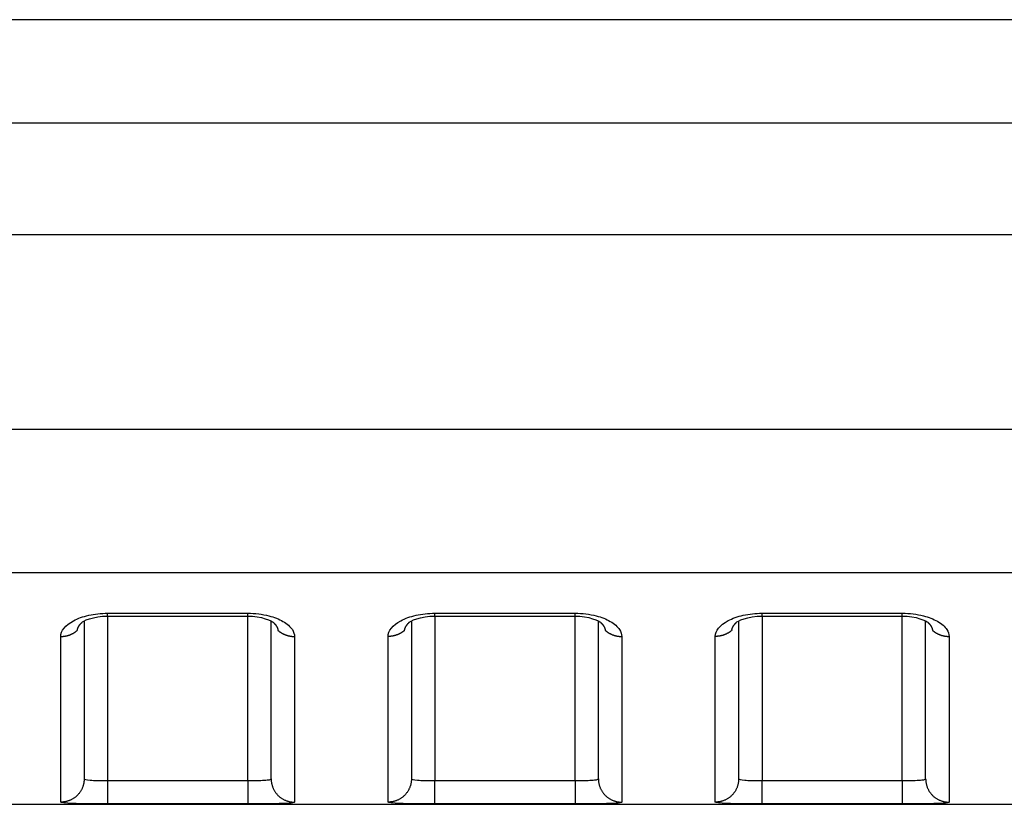
# Model space of a CAD drawing. Extents: x -1 to 1185, y -1 to 827.
# Drawn here: x 985 to 1006, y 720 to 737 of the extents above; entities that cross this region are included whole.
import ezdxf

# ---------------------------------------------------------------- set-up
doc = ezdxf.new("R2010")
doc.units = 0

msp = doc.modelspace()

# ---------------------------------------------------------------- linework, layer by layer
at = {"layer": 'V4L204', "color": 40, "linetype": 'CONTINUOUS'}
for p, q in [((1007.5129, 736.60398), (811.74874, 736.60408)), ((986.51275, 723.74542), (986.51273, 720.3694)), ((990.51273, 720.3694), (990.51271, 723.74562)), ((993.51272, 723.74549), (993.51273, 720.3694)), ((997.51273, 720.3694), (997.51277, 723.74564)), ((1000.5127, 723.74633), (1000.5127, 720.36949)), ((1004.5127, 720.36949), (1004.5127, 723.7465)), ((820.35331, 719.82515), (1007.5128, 719.82515))]:
    msp.add_line(p, q, dxfattribs=at)
for points in [[(986.36632, 723.54511), (986.367, 723.54965, -0.00561264), (986.36779, 723.55419, -0.00560209), (986.36869, 723.55872, -0.00555279), (986.36968, 723.56324, -0.00546765), (986.37078, 723.56776, -0.00539263), (986.37198, 723.57227, -0.00532107), (986.37328, 723.57677, -0.00524803), (986.37468, 723.58126, -0.00517034), (986.37619, 723.58575, -0.00509412), (986.37778, 723.59022, -0.00501634), (986.37948, 723.59469, -0.00493949), (986.38128, 723.59914, -0.00486138), (986.38317, 723.60358, -0.00478445), (986.38515, 723.60801, -0.00470709), (986.38723, 723.61242, -0.00463098), (986.38941, 723.61683, -0.00455506), (986.39168, 723.62121, -0.0044803), (986.39403, 723.62559, -0.00440613), (986.39649, 723.62994, -0.00433366), (986.39903, 723.63428, -0.00426266), (986.40166, 723.63861, -0.00419154), (986.40438, 723.64292, -0.0041207), (986.40719, 723.6472, -0.00405599), (986.41008, 723.65147, -0.00399706), (986.41307, 723.65572, -0.00392279), (986.41613, 723.65995, -0.00383743), (986.41928, 723.66416, -0.00380864), (986.42252, 723.66835, -0.00382334), (986.42585, 723.67252, -0.00365806), (986.42924, 723.67665, -0.00336879), (986.4327, 723.68074, -0.00365953), (986.43629, 723.68486, -0.00428539), (986.44007, 723.68905, -0.00320661), (986.44366, 723.69297, -0.00110425), (986.44694, 723.6965, -0.0044346), (986.45134, 723.70097, -0.00743454), (986.45832, 723.70777, -0.00356117), (986.4676, 723.71663, -0.00187007)], [(986.45681, 723.70631), (986.45717, 723.70665, 0.00037692), (986.45754, 723.70698, 0.00037681), (986.45791, 723.70732, 0.00037669), (986.45827, 723.70765, 0.00037657), (986.45864, 723.70799, 0.00037644), (986.459, 723.70833, 0.00037633), (986.45936, 723.70867, 0.0003762), (986.45973, 723.70901, 0.00037606), (986.46009, 723.70935, 0.00037595), (986.46045, 723.70969, 0.00037589), (986.46081, 723.71003, 0.00037568), (986.46117, 723.71037, 0.00037536), (986.46154, 723.71072, 0.0003755), (986.4619, 723.71106, 0.00037604), (986.46226, 723.7114, 0.00037498), (986.46262, 723.71175, 0.00037256), (986.46297, 723.71209, 0.00037566), (986.46333, 723.71244, 0.00038313), (986.46369, 723.71278, 0.00037212), (986.46405, 723.71313, 0.00034736), (986.4644, 723.71347, 0.00038322), (986.46476, 723.71382, 0.00045659), (986.46513, 723.71418, 0.00034648), (986.46547, 723.71452, 0.00011901), (986.46579, 723.71483, 0.00048842), (986.46618, 723.71522, 0.00083981), (986.4668, 723.71583, 0.00041042), (986.4676, 723.71663, 0.00021745)], [(987.01272, 723.84915), (987.08772, 723.84914, 0.0000005), (987.16272, 723.84914, 0.0000005), (987.23772, 723.84914, 0.0000005), (987.31272, 723.84914, 0.00000049), (987.38773, 723.84913, 0.00000048), (987.46273, 723.84913, 0.00000048), (987.53773, 723.84913, 0.00000047), (987.61273, 723.84913, 0.00000046), (987.68773, 723.84913, 0.00000046), (987.76273, 723.84913, 0.00000045), (987.83773, 723.84913, 0.00000045), (987.91273, 723.84913, 0.00000044), (987.98773, 723.84912, 0.00000043), (988.06273, 723.84912, 0.00000043), (988.13773, 723.84912, 0.00000042), (988.21273, 723.84912, 0.00000041), (988.28773, 723.84912, 0.00000041), (988.36273, 723.84912, 0.0000004), (988.43773, 723.84912, 0.0000004), (988.51273, 723.84912, 0.00000039), (988.58773, 723.84912, 0.00000039), (988.66273, 723.84912, 0.00000038), (988.73773, 723.84912, 0.00000037), (988.81273, 723.84912, 0.00000037), (988.88774, 723.84912, 0.00000036), (988.96273, 723.84913, 0.00000035), (989.0377, 723.84913, 0.00000035), (989.11273, 723.84913, 0.00000035), (989.18789, 723.84913, 0.00000033), (989.26273, 723.84913, 0.00000031), (989.33714, 723.84913, 0.00000033), (989.41273, 723.84913, 0.00000038), (989.4901, 723.84913, 0.00000029), (989.56273, 723.84913, 0.00000011), (989.6284, 723.84914, 0.00000039), (989.71273, 723.84914, 0.00000064), (989.84263, 723.84914, 0.00000031), (990.01273, 723.84915, 0.00000017)], [(990.55776, 723.7172), (990.56115, 723.71406, -0.00248778), (990.5645, 723.71091, -0.00251155), (990.56779, 723.70774, -0.00254203), (990.57104, 723.70456, -0.00257899), (990.57423, 723.70136, -0.00261551), (990.57737, 723.69815, -0.00265089), (990.58046, 723.69491, -0.00268781), (990.5835, 723.69167, -0.00272574), (990.58648, 723.6884, -0.0027646), (990.58941, 723.68513, -0.00280394), (990.59229, 723.68183, -0.00284431), (990.59512, 723.67853, -0.00288531), (990.59789, 723.67521, -0.0029273), (990.6006, 723.67187, -0.00296996), (990.60326, 723.66852, -0.00301335), (990.60587, 723.66516, -0.00305718), (990.60842, 723.66178, -0.00310249), (990.61091, 723.65839, -0.00314922), (990.61335, 723.65499, -0.00319245), (990.61573, 723.65158, -0.00323136), (990.61805, 723.64815, -0.00326972), (990.62031, 723.64471, -0.0033053), (990.62252, 723.64126, -0.00334323), (990.62467, 723.6378, -0.00338104), (990.62676, 723.63433, -0.0034204), (990.62879, 723.63085, -0.00345911), (990.63076, 723.62735, -0.00349927), (990.63267, 723.62385, -0.00353885), (990.63452, 723.62034, -0.00358011), (990.63632, 723.61682, -0.00362121), (990.63805, 723.61329, -0.0036622), (990.63972, 723.60975, -0.00370151), (990.64133, 723.60621, -0.00374636), (990.64288, 723.60266, -0.00379502), (990.64437, 723.5991, -0.00382792), (990.6458, 723.59553, -0.00384583), (990.64716, 723.59196, -0.00392198), (990.64846, 723.58838, -0.00404601), (990.6497, 723.58479, -0.00397208), (990.65088, 723.58121, -0.00374302), (990.65199, 723.57765, -0.00417675), (990.65304, 723.57402, -0.00504275), (990.65405, 723.5703, -0.00386036), (990.65495, 723.56681, -0.00131061), (990.65574, 723.56365, -0.00552462), (990.65661, 723.55959, -0.00968136), (990.65775, 723.55332, -0.00478265), (990.65914, 723.54511, -0.00254072)], [(993.36629, 723.54511), (993.36698, 723.54966, -0.0056035), (993.36777, 723.55419, -0.00559332), (993.36866, 723.55873, -0.00554446), (993.36966, 723.56325, -0.00545978), (993.37076, 723.56777, -0.00538523), (993.37196, 723.57229, -0.00531412), (993.37327, 723.57679, -0.00524156), (993.37467, 723.58128, -0.00516433), (993.37617, 723.58577, -0.00508859), (993.37777, 723.59025, -0.00501126), (993.37947, 723.59471, -0.00493487), (993.38126, 723.59917, -0.0048572), (993.38316, 723.60361, -0.00478072), (993.38514, 723.60804, -0.00470377), (993.38723, 723.61245, -0.00462809), (993.3894, 723.61686, -0.00455256), (993.39167, 723.62125, -0.00447821), (993.39403, 723.62562, -0.00440441), (993.39648, 723.62998, -0.00433232), (993.39902, 723.63432, -0.00426166), (993.40165, 723.63864, -0.0041909), (993.40437, 723.64295, -0.00412038), (993.40718, 723.64724, -0.004056), (993.41007, 723.6515, -0.00399737), (993.41306, 723.65575, -0.0039234), (993.41612, 723.65998, -0.0038383), (993.41927, 723.66419, -0.00380979), (993.42251, 723.66837, -0.00382478), (993.42584, 723.67254, -0.00365972), (993.42923, 723.67668, -0.00337054), (993.43268, 723.68076, -0.00366169), (993.43628, 723.68488, -0.00428826), (993.44005, 723.68907, -0.00320901), (993.44364, 723.69299, -0.0011051), (993.44692, 723.69652, -0.00443829), (993.45131, 723.70098, -0.00744171), (993.45829, 723.70778, -0.00356499), (993.46757, 723.71663, -0.00187216)], [(993.45678, 723.70641), (993.45715, 723.70674, 0.00042969), (993.45751, 723.70707, 0.00042973), (993.45788, 723.7074, 0.00042977), (993.45825, 723.70774, 0.0004298), (993.45861, 723.70807, 0.00042984), (993.45898, 723.70841, 0.00042988), (993.45934, 723.70874, 0.00042991), (993.45971, 723.70908, 0.00042992), (993.46007, 723.70941, 0.00042998), (993.46043, 723.70975, 0.00043006), (993.4608, 723.71009, 0.00043001), (993.46116, 723.71043, 0.00042981), (993.46152, 723.71077, 0.00043014), (993.46188, 723.71111, 0.00043093), (993.46224, 723.71145, 0.00042988), (993.4626, 723.71179, 0.00042727), (993.46296, 723.71213, 0.00043099), (993.46332, 723.71247, 0.00043973), (993.46368, 723.71282, 0.00042726), (993.46403, 723.71316, 0.00039898), (993.46439, 723.7135, 0.00044034), (993.46474, 723.71385, 0.00052486), (993.46511, 723.7142, 0.00039846), (993.46545, 723.71454, 0.00013689), (993.46576, 723.71484, 0.00056194), (993.46616, 723.71523, 0.00096693), (993.46677, 723.71584, 0.00047284), (993.46757, 723.71663, 0.0002506)], [(994.01269, 723.84915), (994.08769, 723.84915, -0.00000007), (994.1627, 723.84915, -0.00000007), (994.2377, 723.84915, -0.00000007), (994.3127, 723.84915, -0.00000008), (994.3877, 723.84915, -0.00000008), (994.46271, 723.84915, -0.00000009), (994.53771, 723.84915, -0.00000009), (994.61271, 723.84915, -0.0000001), (994.68771, 723.84915, -0.00000011), (994.76272, 723.84915, -0.00000011), (994.83772, 723.84915, -0.00000012), (994.91272, 723.84915, -0.00000012), (994.98772, 723.84915, -0.00000013), (995.06272, 723.84915, -0.00000014), (995.13772, 723.84916, -0.00000014), (995.21272, 723.84916, -0.00000015), (995.28772, 723.84916, -0.00000015), (995.36272, 723.84916, -0.00000016), (995.43773, 723.84916, -0.00000017), (995.51273, 723.84916, -0.00000017), (995.58773, 723.84916, -0.00000018), (995.66273, 723.84916, -0.00000019), (995.73772, 723.84916, -0.00000019), (995.81273, 723.84916, -0.0000002), (995.88773, 723.84916, -0.0000002), (995.96272, 723.84916, -0.00000021), (996.03769, 723.84916, -0.00000022), (996.11272, 723.84916, -0.00000023), (996.18787, 723.84916, -0.00000023), (996.26272, 723.84915, -0.00000021), (996.33712, 723.84915, -0.00000025), (996.41272, 723.84915, -0.00000031), (996.49008, 723.84915, -0.00000023), (996.56272, 723.84915, -0.00000007), (996.62838, 723.84915, -0.00000035), (996.71271, 723.84915, -0.00000062), (996.8426, 723.84915, -0.00000031), (997.0127, 723.84915, -0.00000016)], [(997.55773, 723.7172), (997.56113, 723.71407, -0.0025301), (997.56448, 723.71092, -0.0025555), (997.56777, 723.70776, -0.00258516), (997.57102, 723.70458, -0.0026185), (997.57422, 723.70139, -0.00265239), (997.57736, 723.69818, -0.00268542), (997.58045, 723.69495, -0.00272009), (997.58349, 723.6917, -0.00275526), (997.58648, 723.68844, -0.00279173), (997.58941, 723.68517, -0.00282834), (997.59229, 723.68188, -0.00286628), (997.59512, 723.67857, -0.0029045), (997.59789, 723.67525, -0.00294401), (997.6006, 723.67191, -0.00298384), (997.60326, 723.66857, -0.00302472), (997.60587, 723.6652, -0.00306575), (997.60842, 723.66183, -0.00310846), (997.61091, 723.65844, -0.00315215), (997.61335, 723.65504, -0.00319331), (997.61573, 723.65162, -0.0032306), (997.61805, 723.64819, -0.00326783), (997.62031, 723.64476, -0.00330248), (997.62252, 723.64131, -0.0033395), (997.62467, 723.63784, -0.00337621), (997.62676, 723.63437, -0.00341461), (997.62879, 723.63089, -0.00345225), (997.63076, 723.6274, -0.00349145), (997.63267, 723.6239, -0.00352995), (997.63453, 723.62039, -0.00357026), (997.63632, 723.61687, -0.00361029), (997.63805, 723.61334, -0.00365034), (997.63972, 723.6098, -0.00368861), (997.64134, 723.60626, -0.00373254), (997.64289, 723.60271, -0.00378014), (997.64438, 723.59915, -0.00381222), (997.64581, 723.59559, -0.0038293), (997.64717, 723.59202, -0.00390443), (997.64848, 723.58844, -0.00402705), (997.64972, 723.58485, -0.00395305), (997.6509, 723.58127, -0.00372479), (997.65201, 723.57771, -0.00415547), (997.65307, 723.57408, -0.00501574), (997.65408, 723.57037, -0.00384016), (997.65499, 723.56688, -0.00130536), (997.65578, 723.56373, -0.00549361), (997.65665, 723.55967, -0.00962598), (997.6578, 723.55341, -0.00475645), (997.6592, 723.54521, -0.00252736)], [(1000.3663, 723.54596), (1000.3669, 723.55051, -0.00559947), (1000.3677, 723.55504, -0.00558877), (1000.3686, 723.55958, -0.00553971), (1000.3696, 723.5641, -0.00545526), (1000.3707, 723.56862, -0.00538081), (1000.3719, 723.57313, -0.0053098), (1000.3733, 723.57763, -0.00523733), (1000.3747, 723.58213, -0.00516029), (1000.3762, 723.58661, -0.0050847), (1000.3778, 723.59109, -0.00500759), (1000.3795, 723.59555, -0.00493139), (1000.3813, 723.60001, -0.00485397), (1000.3832, 723.60445, -0.0047777), (1000.3851, 723.60888, -0.00470103), (1000.3872, 723.6133, -0.00462558), (1000.3894, 723.6177, -0.00455034), (1000.3917, 723.62209, -0.00447623), (1000.394, 723.62646, -0.00440273), (1000.3965, 723.63082, -0.00433089), (1000.399, 723.63516, -0.00426055), (1000.4017, 723.63949, -0.00419004), (1000.4044, 723.64379, -0.00411983), (1000.4072, 723.64808, -0.0040557), (1000.4101, 723.65235, -0.00399738), (1000.4131, 723.6566, -0.00392366), (1000.4161, 723.66083, -0.00383884), (1000.4193, 723.66503, -0.00381061), (1000.4225, 723.66922, -0.00382596), (1000.4259, 723.67339, -0.00366104), (1000.4293, 723.67752, -0.00337191), (1000.4327, 723.68161, -0.00366362), (1000.4363, 723.68573, -0.00429118), (1000.4401, 723.68992, -0.0032111), (1000.4437, 723.69384, -0.00110517), (1000.447, 723.69737, -0.00444226), (1000.4514, 723.70183, -0.00744952), (1000.4584, 723.70863, -0.00356863), (1000.4676, 723.71748, -0.00187394)], [(1000.4567, 723.70726), (1000.4571, 723.70759, 0.00042751), (1000.4575, 723.70792, 0.00042757), (1000.4579, 723.70825, 0.00042763), (1000.4582, 723.70859, 0.00042768), (1000.4586, 723.70892, 0.00042773), (1000.459, 723.70926, 0.00042779), (1000.4593, 723.70959, 0.00042783), (1000.4597, 723.70993, 0.00042786), (1000.4601, 723.71027, 0.00042793), (1000.4604, 723.7106, 0.00042803), (1000.4608, 723.71094, 0.00042799), (1000.4612, 723.71128, 0.00042781), (1000.4615, 723.71162, 0.00042816), (1000.4619, 723.71196, 0.00042896), (1000.4623, 723.7123, 0.00042793), (1000.4626, 723.71264, 0.00042535), (1000.463, 723.71298, 0.00042907), (1000.4633, 723.71333, 0.00043779), (1000.4637, 723.71367, 0.00042539), (1000.4641, 723.71401, 0.00039724), (1000.4644, 723.71435, 0.00043844), (1000.4648, 723.7147, 0.00052262), (1000.4652, 723.71506, 0.00039677), (1000.4655, 723.71539, 0.00013631), (1000.4658, 723.71569, 0.00055959), (1000.4662, 723.71609, 0.00096296), (1000.4668, 723.71669, 0.00047093), (1000.4676, 723.71748, 0.00024959)], [(1001.0128, 723.85), (1001.0878, 723.85, -0.00000028), (1001.1628, 723.85, -0.00000028), (1001.2377, 723.85, -0.00000028), (1001.3127, 723.85001, -0.00000029), (1001.3877, 723.85001, -0.0000003), (1001.4627, 723.85001, -0.0000003), (1001.5377, 723.85001, -0.00000031), (1001.6127, 723.85001, -0.00000031), (1001.6877, 723.85001, -0.00000032), (1001.7627, 723.85001, -0.00000033), (1001.8377, 723.85002, -0.00000033), (1001.9127, 723.85002, -0.00000034), (1001.9877, 723.85002, -0.00000034), (1002.0627, 723.85002, -0.00000035), (1002.1377, 723.85002, -0.00000036), (1002.2127, 723.85002, -0.00000036), (1002.2877, 723.85002, -0.00000037), (1002.3627, 723.85002, -0.00000037), (1002.4377, 723.85002, -0.00000038), (1002.5127, 723.85002, -0.00000039), (1002.5877, 723.85002, -0.00000039), (1002.6627, 723.85002, -0.0000004), (1002.7377, 723.85002, -0.0000004), (1002.8127, 723.85002, -0.00000041), (1002.8878, 723.85002, -0.00000042), (1002.9627, 723.85002, -0.00000042), (1003.0377, 723.85002, -0.00000043), (1003.1127, 723.85002, -0.00000045), (1003.1879, 723.85002, -0.00000044), (1003.2627, 723.85002, -0.00000041), (1003.3372, 723.85001, -0.00000046), (1003.4128, 723.85001, -0.00000057), (1003.4901, 723.85001, -0.00000043), (1003.5628, 723.85001, -0.00000014), (1003.6284, 723.85001, -0.00000063), (1003.7128, 723.85001, -0.0000011), (1003.8427, 723.85, -0.00000054), (1004.0128, 723.85, -0.00000029)], [(1004.5578, 723.71805), (1004.5612, 723.71492, -0.00249318), (1004.5645, 723.71178, -0.00251568), (1004.5678, 723.70862, -0.00254491), (1004.571, 723.70544, -0.00258094), (1004.5742, 723.70224, -0.0026165), (1004.5774, 723.69903, -0.00265106), (1004.5805, 723.6958, -0.00268716), (1004.5835, 723.69256, -0.00272449), (1004.5865, 723.68929, -0.00276277), (1004.5894, 723.68602, -0.00280172), (1004.5923, 723.68273, -0.00284172), (1004.5951, 723.67942, -0.00288257), (1004.5979, 723.6761, -0.00292445), (1004.6006, 723.67276, -0.00296724), (1004.6032, 723.66941, -0.00301077), (1004.6059, 723.66605, -0.00305499), (1004.6084, 723.66267, -0.00310079), (1004.6109, 723.65928, -0.00314837), (1004.6133, 723.65588, -0.00319207), (1004.6157, 723.65247, -0.00323112), (1004.618, 723.64904, -0.00326937), (1004.6203, 723.6456, -0.00330453), (1004.6225, 723.64215, -0.00334212), (1004.6247, 723.63869, -0.0033796), (1004.6267, 723.63521, -0.00341864), (1004.6288, 723.63173, -0.00345695), (1004.6308, 723.62824, -0.00349674), (1004.6327, 723.62473, -0.0035359), (1004.6345, 723.62122, -0.00357676), (1004.6363, 723.6177, -0.00361741), (1004.638, 723.61417, -0.00365796), (1004.6397, 723.61063, -0.00369679), (1004.6413, 723.60709, -0.00374118), (1004.6429, 723.60353, -0.00378931), (1004.6444, 723.59997, -0.00382173), (1004.6458, 723.59641, -0.00383916), (1004.6472, 723.59284, -0.00391471), (1004.6485, 723.58925, -0.00403797), (1004.6497, 723.58566, -0.00396378), (1004.6509, 723.58208, -0.00373486), (1004.652, 723.57851, -0.00416702), (1004.6531, 723.57488, -0.00503008), (1004.6541, 723.57117, -0.0038505), (1004.655, 723.56767, -0.00130785), (1004.6558, 723.56451, -0.00550917), (1004.6566, 723.56045, -0.00965213), (1004.6578, 723.55418, -0.00476791), (1004.6592, 723.54596, -0.00253294)]]:
    msp.add_lwpolyline(points, format="xyb", dxfattribs=at)
for points in [[(986.4676, 723.71663), (986.45828, 723.7292), (986.72265, 723.85983), (987.01272, 723.84915)], [(990.01273, 723.84915), (990.29579, 723.86137), (990.5457, 723.73239), (990.55776, 723.7172)], [(993.46757, 723.71663), (993.4583, 723.72921), (993.72262, 723.85993), (994.01269, 723.84915)], [(997.0127, 723.84915), (997.29578, 723.86141), (997.5457, 723.73244), (997.55773, 723.7172)], [(1000.4676, 723.71748), (1000.4583, 723.73008), (1000.7226, 723.8608), (1001.0128, 723.85)], [(1004.0128, 723.85), (1004.2958, 723.86228), (1004.5456, 723.73332), (1004.5578, 723.71805)]]:
    msp.add_open_spline(points, degree=3, dxfattribs=at)
at = {"layer": 'V4L214', "color": 3, "linetype": 'CONTINUOUS'}
for p, q in [((987.01274, 723.8491), (987.01273, 723.91014)), ((990.01274, 723.84912), (990.01273, 723.91016)), ((994.01274, 723.84915), (994.01273, 723.91019)), ((997.01274, 723.84917), (997.01273, 723.91021)), ((1001.0127, 723.85002), (1001.0127, 723.91107)), ((1004.0127, 723.85004), (1004.0127, 723.91109)), ((987.01273, 723.8491), (987.01272, 720.33279)), ((990.01273, 720.33279), (990.01273, 723.84912)), ((994.01269, 723.84915), (994.01269, 720.33279)), ((997.0127, 720.33279), (997.0127, 723.84915)), ((1001.0128, 723.85), (1001.0128, 720.33279)), ((1004.0128, 720.33279), (1004.0128, 723.85)), ((987.01272, 720.33279), (987.01272, 719.83291)), ((990.01273, 720.33279), (990.01273, 719.83291)), ((994.01269, 719.83291), (994.01269, 720.33279)), ((997.0127, 720.33279), (997.0127, 719.83291)), ((1001.0128, 719.83291), (1001.0128, 720.33279)), ((1004.0128, 720.33279), (1004.0128, 719.83291))]:
    msp.add_line(p, q, dxfattribs=at)
for points in [[(986.01278, 723.41439), (986.02462, 723.41452, 0.00549082), (986.03656, 723.41489, 0.00533329), (986.04861, 723.41554, 0.00529735), (986.06074, 723.41645, 0.00541843), (986.07295, 723.41763, 0.00548073), (986.08523, 723.4191, 0.0055294), (986.09756, 723.42085, 0.00556763), (986.10994, 723.42289, 0.00563531), (986.12235, 723.42524, 0.00568192), (986.13479, 723.42788, 0.00574587), (986.14723, 723.43083, 0.00579045), (986.15966, 723.43408, 0.00585148), (986.17208, 723.43765, 0.00590336), (986.18446, 723.44152, 0.00597812), (986.1968, 723.44572, 0.00601083), (986.20908, 723.45022, 0.00603507), (986.22127, 723.45504, 0.00613867), (986.23339, 723.46018, 0.00633034), (986.24541, 723.46565, 0.0061951), (986.25727, 723.47139, 0.0058307), (986.26894, 723.47739, 0.00649837), (986.28062, 723.48383, 0.00783913), (986.29237, 723.49078, 0.00597995), (986.30331, 723.49747, 0.00203218), (986.31312, 723.50368, 0.00854945), (986.32523, 723.51227, 0.01493687), (986.34319, 723.52629, 0.00736285), (986.36632, 723.54511, 0.00389684)], [(990.65914, 723.54511), (990.66904, 723.53652, 0.00676685), (990.67919, 723.52818, 0.00675828), (990.6896, 723.5201, 0.00671216), (990.70023, 723.51228, 0.00666011), (990.71109, 723.50474, 0.00661404), (990.72215, 723.49748, 0.00656059), (990.73341, 723.49052, 0.00651029), (990.74485, 723.48384, 0.00645464), (990.75645, 723.47747, 0.00640533), (990.7682, 723.4714, 0.00634729), (990.78009, 723.46565, 0.006296), (990.79209, 723.46019, 0.00623297), (990.8042, 723.45506, 0.00618665), (990.81641, 723.45024, 0.00613363), (990.82869, 723.44573, 0.00607166), (990.84103, 723.44154, 0.00597774), (990.85341, 723.43766, 0.00597274), (990.86584, 723.43409, 0.00601215), (990.8783, 723.43084, 0.00581734), (990.89072, 723.42789, 0.00541777), (990.90306, 723.42525, 0.00586073), (990.91558, 723.4229, 0.00680504), (990.92833, 723.42085, 0.0052542), (990.9403, 723.4191, 0.00207133), (990.9511, 723.41767, 0.00707686), (990.96479, 723.41645, 0.01194767), (990.98563, 723.41536, 0.00598111), (991.01277, 723.41439, 0.00324246)], [(993.36629, 723.54511), (993.35638, 723.53652, -0.00676678), (993.34624, 723.52818, -0.00675824), (993.33584, 723.5201, -0.00671215), (993.3252, 723.51228, -0.00666012), (993.31435, 723.50475, -0.00661408), (993.30329, 723.49749, -0.00656064), (993.29203, 723.49052, -0.00651037), (993.2806, 723.48385, -0.00645474), (993.269, 723.47748, -0.00640545), (993.25726, 723.47141, -0.00634743), (993.24537, 723.46565, -0.00629616), (993.23337, 723.4602, -0.00623314), (993.22126, 723.45507, -0.00618684), (993.20906, 723.45024, -0.00613383), (993.19678, 723.44574, -0.00607188), (993.18445, 723.44154, -0.00597797), (993.17207, 723.43767, -0.00597298), (993.15965, 723.4341, -0.00601241), (993.14718, 723.43084, -0.00581761), (993.13477, 723.42789, -0.00541803), (993.12243, 723.42526, -0.00586101), (993.10992, 723.42291, -0.00680539), (993.09716, 723.42086, -0.00525448), (993.0852, 723.41911, -0.00207144), (993.0744, 723.41768, -0.00707725), (993.06071, 723.41645, -0.01194835), (993.03988, 723.41536, -0.00598146), (993.01275, 723.41439, -0.00324265)], [(997.6592, 723.54521), (997.6691, 723.53661, 0.00676793), (997.67925, 723.52826, 0.00675947), (997.68965, 723.52018, 0.00671344), (997.70028, 723.51236, 0.00666148), (997.71114, 723.50482, 0.00661549), (997.72219, 723.49756, 0.00656211), (997.73345, 723.49059, 0.00651188), (997.74488, 723.48391, 0.00645629), (997.75648, 723.47754, 0.00640703), (997.76822, 723.47146, 0.00634904), (997.78011, 723.4657, 0.0062978), (997.79211, 723.46025, 0.0062348), (997.80422, 723.45511, 0.00618852), (997.81642, 723.45028, 0.00613552), (997.8287, 723.44577, 0.00607356), (997.84103, 723.44158, 0.00597964), (997.85341, 723.4377, 0.00597467), (997.86583, 723.43412, 0.00601412), (997.87829, 723.43087, 0.00581926), (997.89071, 723.42792, 0.00541957), (997.90305, 723.42527, 0.00586268), (997.91556, 723.42292, 0.00680731), (997.92832, 723.42087, 0.00525595), (997.94028, 723.41912, 0.00207202), (997.95108, 723.41769, 0.00707921), (997.96477, 723.41646, 0.01195159), (997.98561, 723.41536, 0.00598305), (998.01274, 723.41439, 0.0032435)], [(1000.3663, 723.54596), (1000.3564, 723.53737, -0.00677067), (1000.3462, 723.52903, -0.00676218), (1000.3358, 723.52095, -0.00671611), (1000.3252, 723.51313, -0.00666408), (1000.3143, 723.50559, -0.00661803), (1000.3033, 723.49833, -0.00656457), (1000.292, 723.49136, -0.00651426), (1000.2806, 723.48469, -0.00645859), (1000.269, 723.47832, -0.00640925), (1000.2572, 723.47225, -0.00635116), (1000.2454, 723.46649, -0.00629982), (1000.2334, 723.46104, -0.00623672), (1000.2212, 723.45591, -0.00619033), (1000.209, 723.45108, -0.00613723), (1000.1968, 723.44658, -0.00607516), (1000.1844, 723.44238, -0.00598113), (1000.1721, 723.4385, -0.00597605), (1000.1596, 723.43494, -0.00601541), (1000.1472, 723.43168, -0.00582041), (1000.1347, 723.42873, -0.00542056), (1000.1224, 723.4261, -0.00586364), (1000.1099, 723.42375, -0.0068083), (1000.0971, 723.4217, -0.00525661), (1000.0852, 723.41995, -0.00207225), (1000.0744, 723.41852, -0.00707994), (1000.0607, 723.4173, -0.01195242), (1000.0399, 723.41621, -0.00598327), (1000.0127, 723.41524, -0.00324357)], [(1004.6592, 723.54596), (1004.6691, 723.53737, 0.00676606), (1004.6792, 723.52903, 0.00675755), (1004.6896, 723.52095, 0.00671149), (1004.7003, 723.51313, 0.0066595), (1004.7111, 723.5056, 0.0066135), (1004.7222, 723.49834, 0.00656011), (1004.7334, 723.49137, 0.00650987), (1004.7449, 723.4847, 0.00645429), (1004.7565, 723.47833, 0.00640504), (1004.7682, 723.47226, 0.00634706), (1004.7801, 723.4665, 0.00629584), (1004.7921, 723.46105, 0.00623287), (1004.8042, 723.45592, 0.00618661), (1004.8164, 723.45109, 0.00613364), (1004.8287, 723.44659, 0.00607173), (1004.841, 723.44239, 0.00597786), (1004.8534, 723.43852, 0.00597292), (1004.8658, 723.43495, 0.00601238), (1004.8783, 723.4317, 0.00581762), (1004.8907, 723.42874, 0.00541808), (1004.903, 723.42611, 0.0058611), (1004.9155, 723.42376, 0.00680554), (1004.9283, 723.42171, 0.00525463), (1004.9403, 723.41996, 0.00207151), (1004.9511, 723.41853, 0.0070775), (1004.9647, 723.41731, 0.01194892), (1004.9856, 723.41621, 0.0059818), (1005.0127, 723.41524, 0.00324285)], [(986.51275, 720.36942), (986.51219, 720.34562, -0.01281867), (986.51044, 720.32151, -0.01217077), (986.50745, 720.29706, -0.01198837), (986.50321, 720.27237, -0.01249526), (986.49762, 720.24755, -0.01273399), (986.49068, 720.2227, -0.01288914), (986.48232, 720.19794, -0.01298991), (986.47259, 720.17335, -0.01319634), (986.46142, 720.14908, -0.013305), (986.44888, 720.12522, -0.01344837), (986.43493, 720.10191, -0.01351916), (986.41966, 720.07925, -0.01361558), (986.40307, 720.05737, -0.01366797), (986.38528, 720.03636, -0.01373605), (986.36629, 720.01635, -0.01372452), (986.34626, 719.99739, -0.01365905), (986.32523, 719.97962, -0.01373066), (986.30331, 719.96305, -0.01389376), (986.28057, 719.9478, -0.01353833), (986.25728, 719.93388, -0.01271986), (986.23358, 719.92136, -0.01367774), (986.20909, 719.9102, -0.01571391), (986.18372, 719.90044, -0.01236551), (986.15967, 719.89214, -0.00538716), (986.13777, 719.88536, -0.01617003), (986.10995, 719.87962, -0.02703767), (986.06772, 719.87453, -0.0138522), (986.01278, 719.87011, -0.00761556)], [(990.51271, 720.36942), (990.51326, 720.34562, 0.01282094), (990.51501, 720.32151, 0.01217287), (990.51801, 720.29706, 0.01199037), (990.52225, 720.27237, 0.01249726), (990.52784, 720.24755, 0.01273591), (990.53478, 720.2227, 0.01289095), (990.54314, 720.19794, 0.01299157), (990.55287, 720.17335, 0.01319784), (990.56405, 720.14908, 0.01330631), (990.57659, 720.12522, 0.01344948), (990.59055, 720.10191, 0.01352003), (990.60581, 720.07925, 0.01361621), (990.62241, 720.05737, 0.01366833), (990.64021, 720.03636, 0.01373615), (990.6592, 720.01635, 0.01372434), (990.67923, 719.99739, 0.01365861), (990.70027, 719.97962, 0.01372995), (990.72219, 719.96305, 0.01389279), (990.74493, 719.9478, 0.01353714), (990.76823, 719.93388, 0.01271855), (990.79193, 719.92136, 0.01367613), (990.81643, 719.9102, 0.01571182), (990.8418, 719.90044, 0.01236371), (990.86585, 719.89214, 0.00538634), (990.88776, 719.88536, 0.01616748), (990.91559, 719.87962, 0.02703305), (990.95782, 719.87453, 0.01384976), (991.01277, 719.87011, 0.00761421)], [(993.51272, 720.36942), (993.51217, 720.34562, -0.0128196), (993.51041, 720.32151, -0.01217171), (993.50742, 720.29706, -0.01198934), (993.50319, 720.27237, -0.0124963), (993.49759, 720.24755, -0.01273508), (993.49066, 720.2227, -0.01289026), (993.4823, 720.19794, -0.01299105), (993.47257, 720.17335, -0.01319749), (993.4614, 720.14908, -0.01330614), (993.44886, 720.12522, -0.0134495), (993.43491, 720.10191, -0.01352024), (993.41964, 720.07925, -0.01361661), (993.40306, 720.05737, -0.01366892), (993.38526, 720.03636, -0.01373693), (993.36627, 720.01635, -0.0137253), (993.34624, 719.99739, -0.01365972), (993.32521, 719.97962, -0.01373122), (993.30329, 719.96305, -0.0138942), (993.28055, 719.94781, -0.01353864), (993.25726, 719.93388, -0.01272004), (993.23356, 719.92136, -0.0136778), (993.20906, 719.9102, -0.01571382), (993.1837, 719.90044, -0.01236531), (993.15965, 719.89214, -0.00538705), (993.13775, 719.88536, -0.01616959), (993.10992, 719.87962, -0.02703652), (993.06769, 719.87453, -0.01385144), (993.01275, 719.87011, -0.0076151)], [(997.51277, 720.36942), (997.51332, 720.34562, 0.01282033), (997.51507, 720.32151, 0.01217244), (997.51806, 720.29706, 0.0119901), (997.5223, 720.27237, 0.01249713), (997.52789, 720.24755, 0.01273595), (997.53483, 720.22271, 0.01289116), (997.54318, 720.19794, 0.01299196), (997.55291, 720.17335, 0.01319841), (997.56408, 720.14908, 0.01330706), (997.57662, 720.12522, 0.0134504), (997.59057, 720.10191, 0.01352112), (997.60584, 720.07925, 0.01361745), (997.62242, 720.05737, 0.01366971), (997.64022, 720.03636, 0.01373766), (997.65921, 720.01635, 0.01372594), (997.67924, 719.99739, 0.01366029), (997.70027, 719.97962, 0.0137317), (997.72219, 719.96305, 0.01389459), (997.74493, 719.94781, 0.01353892), (997.76822, 719.93388, 0.01272021), (997.79192, 719.92136, 0.01367789), (997.81642, 719.9102, 0.01571379), (997.84179, 719.90044, 0.01236519), (997.86583, 719.89214, 0.00538697), (997.88774, 719.88536, 0.01616928), (997.91556, 719.87962, 0.02703567), (997.95779, 719.87453, 0.01385087), (998.01274, 719.87011, 0.00761475)], [(1000.5127, 720.36951), (1000.5121, 720.34572, -0.01282034), (1000.5104, 720.32161, -0.01217249), (1000.5074, 720.29715, -0.01199017), (1000.5032, 720.27246, -0.01249723), (1000.4976, 720.24764, -0.01273608), (1000.4906, 720.2228, -0.01289132), (1000.4823, 720.19803, -0.01299215), (1000.4725, 720.17345, -0.01319862), (1000.4614, 720.14917, -0.0133073), (1000.4488, 720.12531, -0.01345066), (1000.4349, 720.10201, -0.0135214), (1000.4196, 720.07934, -0.01361774), (1000.403, 720.05747, -0.01367001), (1000.3852, 720.03645, -0.01373796), (1000.3663, 720.01644, -0.01372626), (1000.3462, 719.99748, -0.01366059), (1000.3252, 719.97971, -0.013732), (1000.3033, 719.96315, -0.01389489), (1000.2805, 719.9479, -0.0135392), (1000.2572, 719.93397, -0.01272046), (1000.2335, 719.92146, -0.01367813), (1000.209, 719.91029, -0.01571405), (1000.1837, 719.90054, -0.01236536), (1000.1596, 719.89223, -0.00538703), (1000.1377, 719.88546, -0.01616947), (1000.1099, 719.87972, -0.02703588), (1000.0677, 719.87462, -0.01385092), (1000.0127, 719.8702, -0.00761477)], [(1004.5127, 720.36951), (1004.5133, 720.34572, 0.01281943), (1004.515, 720.32161, 0.01217154), (1004.518, 720.29715, 0.01198916), (1004.5223, 720.27246, 0.01249611), (1004.5279, 720.24764, 0.01273488), (1004.5348, 720.2228, 0.01289005), (1004.5432, 720.19803, 0.01299084), (1004.5529, 720.17345, 0.01319727), (1004.5641, 720.14917, 0.01330592), (1004.5766, 720.12532, 0.01344928), (1004.5906, 720.10201, 0.01352003), (1004.6058, 720.07934, 0.0136164), (1004.6224, 720.05747, 0.01366873), (1004.6402, 720.03645, 0.01373676), (1004.6592, 720.01644, 0.01372514), (1004.6792, 719.99749, 0.01365958), (1004.7003, 719.97971, 0.0137311), (1004.7222, 719.96315, 0.01389411), (1004.7449, 719.9479, 0.01353857), (1004.7682, 719.93397, 0.01271999), (1004.7919, 719.92146, 0.01367778), (1004.8164, 719.91029, 0.01571383), (1004.8418, 719.90054, 0.01236535), (1004.8658, 719.89223, 0.00538707), (1004.8877, 719.88546, 0.01616967), (1004.9155, 719.87972, 0.02703673), (1004.9578, 719.87462, 0.01385159), (1005.0127, 719.8702, 0.00761519)]]:
    msp.add_lwpolyline(points, format="xyb", dxfattribs=at)
at = {"layer": 'V4L214', "color": 3, "linetype": 'CONTINUOUS', "extrusion": (32.834438, 32.834438, 32.834438)}
msp.add_open_spline([(916.51277, 734.39737), (946.84615, 734.39739), (977.17956, 734.39743), (1007.513, 734.3986)], degree=3, dxfattribs=at)
at = {"layer": 'V4L214', "color": 3, "linetype": 'CONTINUOUS', "extrusion": (32.834428, 32.834428, 32.834428)}
msp.add_open_spline([(916.51277, 732.01016), (946.84616, 732.01017), (977.17958, 732.01021), (1007.513, 732.0112)], degree=3, dxfattribs=at)
at = {"layer": 'V4L214', "color": 3, "linetype": 'CONTINUOUS', "extrusion": (2.000004, 2.000004, 2.000004)}
msp.add_open_spline([(1007.513, 727.83916), (977.17958, 727.83928), (946.84616, 727.83928), (916.51277, 727.83926)], degree=3, dxfattribs=at)
at = {"layer": 'V4L214', "color": 3, "linetype": 'CONTINUOUS', "extrusion": (28.240047, 28.240047, 28.240047)}
msp.add_open_spline([(1007.513, 724.77175), (977.17958, 724.7718), (946.84615, 724.7718), (916.51277, 724.77185)], degree=3, dxfattribs=at)
at = {"layer": 'V4L214', "color": 3, "linetype": 'CONTINUOUS', "extrusion": (2, 2, 2)}
for points, knots in [([(986.01278, 723.41439), (986.01273, 723.53479), (986.11108, 723.65852), (986.3781, 723.79989), (986.48913, 723.83982), (986.73729, 723.89519), (986.87502, 723.91014), (987.01272, 723.9101)], [2, 2, 2, 2, 2.8318611, 2.8318611, 3.2601902, 3.2601902, 3.6953139, 3.6953139, 3.6953139, 3.6953139]), ([(990.01273, 723.9102), (990.16981, 723.91016), (990.45564, 723.87452), (990.79355, 723.7403), (990.97595, 723.579), (991.01273, 723.46327), (991.01277, 723.41439)], [2, 2, 2, 2, 2.4962879, 2.9043494, 3.3577665, 3.6953781, 3.6953781, 3.6953781, 3.6953781]), ([(993.01275, 723.41439), (993.01273, 723.53484), (993.11108, 723.65856), (993.3781, 723.79994), (993.48913, 723.83986), (993.73728, 723.89523), (993.87502, 723.91019), (994.01269, 723.9102)], [2, 2, 2, 2, 2.83186, 2.83186, 3.2601887, 3.2601887, 3.6953121, 3.6953121, 3.6953121, 3.6953121]), ([(997.0127, 723.9102), (997.16981, 723.91021), (997.45564, 723.87457), (997.79355, 723.74034), (997.97595, 723.57904), (998.01273, 723.46331), (998.01274, 723.41439)], [2, 2, 2, 2, 2.4962875, 2.9043486, 3.3577651, 3.6953764, 3.6953764, 3.6953764, 3.6953764]), ([(1000.0127, 723.41524), (1000.0127, 723.53567), (1000.1111, 723.65941), (1000.3781, 723.8008), (1000.4891, 723.84074), (1000.7373, 723.89611), (1000.875, 723.91107), (1001.0128, 723.91105)], [2, 2, 2, 2, 2.8318392, 2.8318392, 3.2601604, 3.2601604, 3.6952784, 3.6952784, 3.6952784, 3.6952784]), ([(1004.0128, 723.91105), (1004.1698, 723.91109), (1004.4556, 723.87544), (1004.7936, 723.7412), (1004.9759, 723.57988), (1005.0127, 723.46414), (1005.0127, 723.41524)], [2, 2, 2, 2, 2.4962796, 2.9043325, 3.3577393, 3.6953426, 3.6953426, 3.6953426, 3.6953426]), ([(986.01278, 719.87011), (986.01273, 719.99008), (986.01273, 720.71259), (986.01273, 722.37013), (986.01278, 723.41439)], [2, 2, 2, 2, 10.720207, 19.440413, 19.440413, 19.440413, 19.440413]), ([(993.01275, 719.87011), (993.01273, 719.99009), (993.01273, 720.71261), (993.01273, 722.37016), (993.01275, 723.41439)], [2, 2, 2, 2, 10.720208, 19.440417, 19.440417, 19.440417, 19.440417]), ([(1005.0127, 723.41524), (1005.0127, 722.3709), (1005.0127, 720.7131), (1005.0127, 719.99031), (1005.0127, 719.8702)], [2, 2, 2, 2, 10.7202, 19.440399, 19.440399, 19.440399, 19.440399]), ([(986.51275, 720.36942), (986.51273, 720.35666), (986.56001, 720.34712), (986.68507, 720.33848), (986.73639, 720.33645), (986.86108, 720.33346), (986.93692, 720.33275), (987.01272, 720.33279)], [2, 2, 2, 2, 2.9395163, 2.9395163, 3.4208457, 3.4208457, 4.0000209, 4.0000209, 4.0000209, 4.0000209]), ([(990.01273, 720.33279), (990.07854, 720.33275), (990.21005, 720.33382), (990.37651, 720.33944), (990.48703, 720.35076), (990.51273, 720.36266), (990.51271, 720.36942)], [2, 2, 2, 2, 2.5027429, 3.0040396, 3.5028049, 3.9999858, 3.9999858, 3.9999858, 3.9999858]), ([(993.51272, 720.36942), (993.51273, 720.35666), (993.56001, 720.34712), (993.68507, 720.33848), (993.73639, 720.33645), (993.86108, 720.33346), (993.93692, 720.33275), (994.01269, 720.33279)], [2, 2, 2, 2, 2.9395164, 2.9395164, 3.4208458, 3.4208458, 4.000021, 4.000021, 4.000021, 4.000021]), ([(997.0127, 720.33279), (997.07854, 720.33275), (997.21005, 720.33382), (997.37651, 720.33944), (997.48703, 720.35077), (997.51273, 720.36266), (997.51277, 720.36942)], [2, 2, 2, 2, 2.5027429, 3.0040397, 3.502805, 3.9999859, 3.9999859, 3.9999859, 3.9999859]), ([(1000.5127, 720.36951), (1000.5127, 720.35674), (1000.56, 720.34718), (1000.6851, 720.33853), (1000.7364, 720.3365), (1000.8611, 720.3335), (1000.9369, 720.33279), (1001.0128, 720.33279)], [2, 2, 2, 2, 2.9395173, 2.9395173, 3.4208472, 3.4208472, 4.0000231, 4.0000231, 4.0000231, 4.0000231]), ([(1004.0128, 720.33279), (1004.0785, 720.33279), (1004.21, 720.33386), (1004.3765, 720.3395), (1004.487, 720.35084), (1004.5127, 720.36274), (1004.5127, 720.36951)], [2, 2, 2, 2, 2.5027439, 3.0040415, 3.5028072, 3.999988, 3.999988, 3.999988, 3.999988]), ([(987.01272, 719.83291), (986.8611, 719.83287), (986.70943, 719.83358), (986.46006, 719.83662), (986.3574, 719.83868), (986.1073, 719.84745), (986.01273, 719.85714), (986.01278, 719.87011)], [2, 2, 2, 2, 2.5791752, 2.5791752, 3.0605046, 3.0605046, 4.0000209, 4.0000209, 4.0000209, 4.0000209]), ([(991.01277, 719.87011), (991.01273, 719.86323), (990.96134, 719.85115), (990.7403, 719.83966), (990.40736, 719.83395), (990.14435, 719.83287), (990.01273, 719.83291)], [2, 2, 2, 2, 2.4971809, 2.9959462, 3.4972429, 3.9999858, 3.9999858, 3.9999858, 3.9999858]), ([(994.01269, 719.83291), (993.8611, 719.83287), (993.70943, 719.83358), (993.46006, 719.83662), (993.3574, 719.83868), (993.1073, 719.84745), (993.01273, 719.85714), (993.01275, 719.87011)], [2, 2, 2, 2, 2.5791752, 2.5791752, 3.0605046, 3.0605046, 4.000021, 4.000021, 4.000021, 4.000021]), ([(998.01274, 719.87011), (998.01273, 719.86323), (997.96134, 719.85116), (997.7403, 719.83966), (997.40736, 719.83395), (997.14435, 719.83287), (997.0127, 719.83291)], [2, 2, 2, 2, 2.4971809, 2.9959462, 3.497243, 3.9999859, 3.9999859, 3.9999859, 3.9999859]), ([(1001.0128, 719.83291), (1000.8611, 719.83291), (1000.7094, 719.83362), (1000.4601, 719.83667), (1000.3574, 719.83873), (1000.1073, 719.84752), (1000.0127, 719.85722), (1000.0127, 719.8702)], [2, 2, 2, 2, 2.5791759, 2.5791759, 3.0605058, 3.0605058, 4.0000231, 4.0000231, 4.0000231, 4.0000231]), ([(1005.0127, 719.8702), (1005.0127, 719.86331), (1004.9613, 719.85123), (1004.7403, 719.83971), (1004.4074, 719.83399), (1004.1443, 719.83291), (1004.0128, 719.83291)], [2, 2, 2, 2, 2.4971808, 2.9959465, 3.497244, 3.999988, 3.999988, 3.999988, 3.999988])]:
    msp.add_open_spline(points, degree=3, knots=knots, dxfattribs=at)
for points in [[(987.01272, 723.9101), (988.01273, 723.91015), (989.01273, 723.91016), (990.01273, 723.9102)], [(994.01269, 723.9102), (995.01273, 723.9102), (996.01273, 723.9102), (997.0127, 723.9102)], [(1001.0128, 723.91105), (1002.0127, 723.91108), (1003.0127, 723.91108), (1004.0128, 723.91105)], [(991.01277, 723.41439), (991.01273, 722.37015), (991.01273, 720.71261), (991.01273, 719.99009), (991.01277, 719.87011)], [(998.01274, 723.41439), (998.01273, 722.37019), (998.01273, 720.71263), (998.01273, 719.9901), (998.01274, 719.87011)], [(1000.0127, 719.8702), (1000.0127, 719.9903), (1000.0127, 720.71308), (1000.0127, 722.37087), (1000.0127, 723.41524)], [(987.01272, 720.33279), (988.01273, 720.33275), (989.01273, 720.33275), (990.01273, 720.33279)], [(994.01269, 720.33279), (995.01273, 720.33275), (996.01273, 720.33275), (997.0127, 720.33279)], [(1001.0128, 720.33279), (1002.0127, 720.33279), (1003.0127, 720.33279), (1004.0128, 720.33279)], [(990.01273, 719.83291), (989.01273, 719.83287), (988.01273, 719.83287), (987.01272, 719.83291)], [(997.0127, 719.83291), (996.01273, 719.83287), (995.01273, 719.83287), (994.01269, 719.83291)], [(1004.0128, 719.83291), (1003.0127, 719.83291), (1002.0127, 719.83291), (1001.0128, 719.83291)]]:
    msp.add_open_spline(points, degree=3, dxfattribs=at)

doc.saveas('drawing.dxf')
